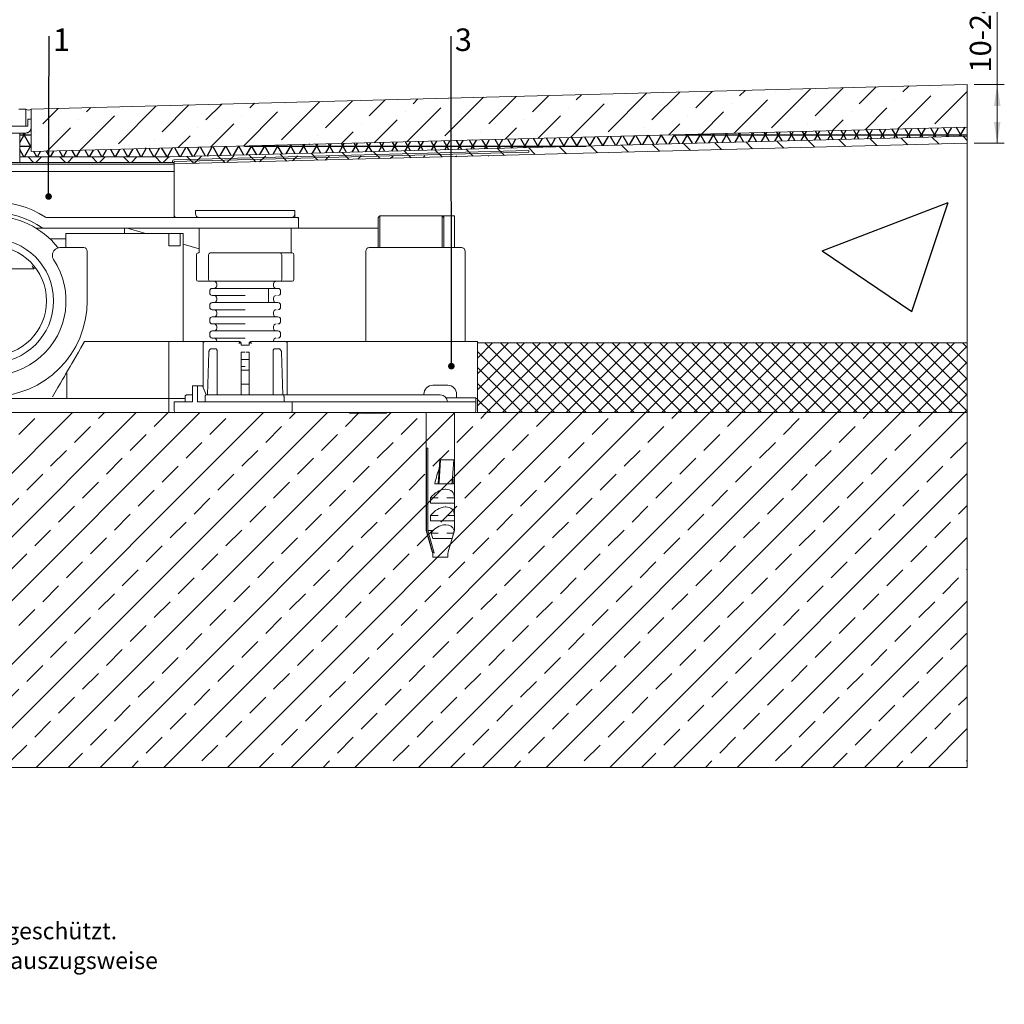
# Model space of a CAD drawing. Units: millimetres. Extents: x 17 to 426, y 14 to 279.
# Drawn here: x 126 to 265, y 14 to 153 of the extents above; entities that cross this region are included whole.
import ezdxf

# ---------------------------------------------------------------- set-up
doc = ezdxf.new("R2010")
doc.units = ezdxf.units.MM
doc.linetypes.add('SLD-Durchgehend', pattern=[0])
doc.styles.add('SLDTEXTSTYLE0', font='TXT', dxfattribs={"width": 0.605})
doc.dimstyles.new('SLDDIMSTYLE0', dxfattribs={"dimtxt": 3, "dimasz": 3, "dimexe": 0, "dimexo": 0.0625, "dimgap": 0.75, "dimtad": 1, "dimlfac": 2, "dimrnd": 1e-09, "dimzin": 12, "dimdsep": 46, "dimtxsty": 'SLDTEXTSTYLE0', "dimsah": 1, "dimcen": 0.09, "dimadec": 0, "dimazin": 3, "dimtfac": 1, "dimtofl": 0, "dimtmove": 0, "dimatfit": 3, "dimfxl": 0, "dimfrac": 2, "dimtolj": 1, "dimtzin": 12, "dimarcsym": 0})
doc.dimstyles.new('SLDDIMSTYLE1', dxfattribs={"dimtxt": 0.18, "dimasz": 0.923077, "dimexe": 0, "dimexo": 0.0625, "dimgap": 0, "dimtad": 0, "dimtih": 1, "dimtoh": 1, "dimdec": 0, "dimrnd": 1e-09, "dimzin": 0, "dimdsep": 46, "dimtxsty": 'Standard', "dimblk1": 'DOT', "dimblk2": 'DOT', "dimsah": 1, "dimcen": 0.09, "dimadec": 0, "dimazin": 0, "dimtfac": 0.923077, "dimtdec": 0, "dimtofl": 0, "dimtmove": 0, "dimatfit": 3, "dimldrblk": 'DOT', "dimfxl": 0, "dimfrac": 2, "dimtolj": 1, "dimtzin": 0, "dimarcsym": 0})

# ---------------------------------------------------------------- blocks, each defined once
blk = doc.blocks.new('_D_1')
at = {"color": 7, "linetype": 'SLD-Durchgehend', "lineweight": 0}
for p, q in [((263.62, 143.61), (263.62, 155.85)), ((260.39, 143.61), (264.62, 143.61)), ((263.62, 143.61), (263.62, 135.34)), ((260.39, 135.34), (264.62, 135.34))]:
    blk.add_line(p, q, dxfattribs=at)
for points in [[(263.62, 143.61), (263.16, 140.61), (264.09, 140.61)], [(263.62, 135.34), (264.09, 138.34), (263.16, 138.34)]]:
    blk.add_solid(points, dxfattribs=at)
at = {"color": 7, "linetype": 'SLD-Durchgehend', "lineweight": 0, "insert": (259.76, 145.31), "char_height": 3, "attachment_point": 1, "rotation": 90, "style": 'SLDTEXTSTYLE0'}
blk.add_mtext('10-24', dxfattribs=at)
blk = doc.blocks.new('SW_NOTE_3')
at = {"color": 0, "linetype": 'Continuous', "lineweight": 0, "insert": (0.55, 1.1), "char_height": 3.17, "attachment_point": 1, "style": 'SLDTEXTSTYLE0'}
blk.add_mtext('1', dxfattribs=at)
blk = doc.blocks.new('_DOT')
at = {"color": 0, "linetype": 'ByBlock', "lineweight": -2}
blk.add_line((-0.5, 0), (-1, 0), dxfattribs=at)
at = {"color": 0, "linetype": 'ByBlock', "const_width": 0.5}
blk.add_lwpolyline([(-0.25, 0, 1), (0.25, 0, 1)], format="xyb", close=True, dxfattribs=at)
blk = doc.blocks.new('SW_NOTE_4')
at = {"color": 0, "linetype": 'Continuous', "lineweight": 0, "insert": (0.54, 1.1), "char_height": 3.17, "attachment_point": 1, "style": 'SLDTEXTSTYLE0'}
blk.add_mtext('3', dxfattribs=at)
blk = doc.blocks.new('SW_NOTE_6')
at = {"color": 0, "linetype": 'Continuous', "lineweight": 0, "char_height": 2.3813, "attachment_point": 1, "style": 'SLDTEXTSTYLE0'}
for s, insert in [('Sämtliche Inhalte, Fotos, Texte und Graphiken sind urherberrechtlich geschützt.', (0, 3.07)), ('Sie dürfen ohne vorherige schriftliche Genehmigung weder ganz noch auszugsweise', (0, -1.11)), ('kopiert, verändert, vervielfältigt oder veröffentlich werden.', (0, -5.28))]:
    blk.add_mtext(s, dxfattribs=dict(at, insert=insert))

msp = doc.modelspace()

# ---------------------------------------------------------------- hatches: boundary and pattern name
at = {"linetype": 'Continuous'}
h = msp.add_hatch(dxfattribs=at)
h.set_pattern_fill('ANSI36', style=0)
h.paths.add_polyline_path([(259.3933, 137.6063), (259.3933, 143.6063), (127.4812, 140.152), (127.4812, 134.152)], flags=0)
h = msp.add_hatch(dxfattribs=at)
h.set_pattern_fill('NET3', scale=0.5, style=0)
h.paths.add_polyline_path([(147.0656, 133.4037), (259.3933, 136.3451), (259.3933, 137.6063), (127.4812, 134.152), (127.4812, 137.484), (127.2615, 136.9717), (126.7312, 136.752), (125.8591, 136.752), (125.8562, 133.4037)], flags=0)
h = msp.add_hatch(dxfattribs=at)
h.set_pattern_fill('DIN 128 Elastomer-Gummi', scale=0.5, style=0, pattern_type=2)
h.set_pattern_definition([(45, (3.3676, 3.3676), (2.245064, 6.735192), [3.175, -6.35]), (45, (7.8577, 3.3676), (2.245064, 6.735192), [3.175, -6.35]), (135, (0, 0), (-2.245065, -2.245063), [])])
h.paths.add_polyline_path([(147.5136, 132.415), (147.6312, 132.4181), (259.3933, 135.3447), (259.3933, 136.3451), (147.0656, 133.4037), (125.8562, 133.4037), (125.8562, 132.627), (147.6312, 132.627)], flags=0)
h = msp.add_hatch(dxfattribs=at)
h.set_pattern_fill('AR-CONC', style=0)
h.paths.add_polyline_path([(188.6312, 107.377), (190.3812, 107.377), (190.3812, 107.202), (259.3933, 107.202), (259.3933, 135.3447), (147.6312, 132.4181), (147.6312, 124.877), (151.1254, 124.877), (150.7776, 125.0235), (150.6312, 125.377), (150.6312, 125.877), (164.6312, 125.877), (164.6312, 124.877), (165.1377, 124.877), (165.1312, 123.377), (176.3812, 123.377), (176.3812, 124.877), (176.6312, 125.127), (187.1312, 125.127), (187.1312, 120.627), (188.1312, 120.627), (188.4847, 120.4806), (188.6312, 120.127)], flags=0)
h = msp.add_hatch(dxfattribs=at)
h.set_pattern_fill('NET', scale=0.5, angle=45, style=0)
h.paths.add_polyline_path([(259.3933, 107.202), (190.3812, 107.202), (190.3812, 97.377), (259.3933, 97.377)], flags=0)
h = msp.add_hatch(dxfattribs=at)
h.set_pattern_fill('DIN 201 Kupfer', style=0, pattern_type=2)
h.set_pattern_definition([(45, (0, 0), (-4.49013, 4.49013), []), (45, (4.49, 0), (-4.49013, 4.49013), [3.175, -1.5875])])
h.paths.add_polyline_path([(17.1312, 47.377), (259.3933, 47.377), (259.3933, 97.377), (17.1312, 97.377)], flags=0)

# ---------------------------------------------------------------- linework, layer by layer
at = {"color": 7, "linetype": 'SLD-Durchgehend', "lineweight": 15}
for p, q in [((259.3933, 143.6063), (127.4812, 140.152)), ((259.3933, 137.6063), (259.3933, 143.6063)), ((126.7312, 140.152), (125.7312, 140.152)), ((126.7312, 140.152), (126.7312, 137.752)), ((127.4812, 140.152), (127.4812, 134.152)), ((126.7312, 137.752), (97.2312, 137.752)), ((126.7312, 137.752), (126.9812, 137.752)), ((126.9812, 138.752), (126.9812, 137.752)), ((126.9812, 138.752), (127.4812, 138.752)), ((127.4812, 134.152), (259.3933, 137.6063)), ((259.3933, 136.3451), (259.3933, 137.6063)), ((97.7312, 136.752), (126.7312, 136.752)), ((259.3933, 136.3451), (147.0656, 133.4037)), ((259.3933, 136.3451), (259.3933, 135.3447)), ((259.3933, 135.3447), (147.5136, 132.415)), ((259.3933, 107.202), (259.3933, 135.3447)), ((147.0656, 133.4037), (125.8562, 133.4037)), ((197.6312, 134.3179), (147.6246, 133.0084)), ((147.6312, 132.752), (197.6312, 134.0679)), ((197.6312, 134.0679), (197.6312, 134.3179)), ((92.1312, 132.377), (147.3812, 132.377)), ((92.3812, 132.627), (147.3812, 132.627)), ((147.3812, 132.7585), (147.3812, 132.627)), ((147.3812, 132.377), (147.6312, 132.377)), ((147.6312, 132.627), (147.6312, 132.752)), ((147.6312, 132.377), (147.6312, 131.377)), ((106.1672, 131.377), (137.774, 131.377)), ((106.2392, 131.377), (137.774, 131.377)), ((137.774, 131.377), (147.6312, 131.377)), ((147.6312, 125.127), (147.6312, 131.377)), ((150.6312, 125.877), (150.6312, 125.377)), ((150.6312, 125.877), (164.6312, 125.877)), ((164.6312, 125.377), (164.6312, 125.877)), ((176.6312, 125.127), (176.3812, 124.877)), ((185.3812, 125.127), (176.6312, 125.127)), ((176.6312, 125.127), (176.6312, 120.627)), ((185.6312, 124.877), (185.3812, 125.127)), ((185.3812, 120.627), (185.3812, 125.127)), ((187.1312, 125.127), (185.6312, 125.127)), ((185.6312, 125.127), (185.6312, 120.627)), ((187.1312, 125.127), (187.1312, 120.627)), ((129.6392, 124.877), (158.6312, 124.877)), ((158.6312, 124.877), (164.8812, 124.877)), ((165.1312, 124.627), (165.1312, 123.377)), ((176.3812, 120.627), (176.3812, 124.877)), ((128.1212, 123.377), (129.1139, 123.377)), ((158.6312, 123.377), (129.1139, 123.377)), ((132.3812, 120.627), (132.3812, 122.627)), ((132.3812, 122.627), (143.8812, 122.627)), ((140.6312, 122.627), (140.6312, 123.377)), ((141.0031, 123.377), (143.6121, 122.627)), ((143.8812, 122.627), (146.8657, 122.627)), ((146.8657, 120.877), (146.8657, 122.627)), ((148.4672, 122.627), (146.8657, 122.627)), ((148.4672, 120.877), (148.4672, 122.627)), ((148.4672, 122.627), (148.8812, 122.627)), ((148.8812, 107.377), (148.8812, 122.627)), ((151.1312, 123.377), (151.1312, 119.877)), ((165.1312, 123.377), (158.6312, 123.377)), ((164.1312, 119.877), (164.1312, 123.377)), ((176.3812, 123.377), (165.1312, 123.377)), ((130.0932, 121.877), (131.0436, 121.877)), ((131.0436, 121.877), (132.3812, 121.877)), ((146.8657, 120.877), (148.4672, 120.877)), ((148.8812, 121.1124), (151.1312, 120.4656)), ((130.4944, 119.749), (130.531, 119.8859)), ((131.497, 120.627), (134.8812, 120.627)), ((135.3812, 120.127), (135.3812, 113.127)), ((150.7562, 119.627), (150.7562, 116.127)), ((151.0062, 119.877), (151.0103, 119.877)), ((151.0103, 119.877), (151.0878, 119.877)), ((152.4668, 119.627), (152.4668, 116.127)), ((152.7169, 119.877), (152.7839, 119.877)), ((152.7839, 119.877), (153.1151, 119.877)), ((153.1151, 119.877), (153.2917, 119.877)), ((157.2247, 119.877), (153.3752, 119.877)), ((157.2247, 119.877), (157.3969, 119.877)), ((157.3969, 119.877), (157.8654, 119.877)), ((157.8654, 119.877), (158.0377, 119.877)), ((161.8872, 119.877), (158.0956, 119.877)), ((161.9706, 119.877), (162.1472, 119.877)), ((162.1472, 119.877), (162.4784, 119.877)), ((162.4784, 119.877), (162.5455, 119.877)), ((164.1146, 119.877), (162.5455, 119.877)), ((162.7955, 116.127), (162.7955, 119.627)), ((164.1745, 119.877), (164.252, 119.877)), ((164.252, 119.877), (164.2562, 119.877)), ((164.5062, 116.127), (164.5062, 119.627)), ((174.6312, 113.127), (174.6312, 120.127)), ((175.1312, 120.627), (188.1312, 120.627)), ((188.6312, 120.127), (188.6312, 113.127)), ((127.6561, 117.627), (116.1063, 117.627)), ((151.0103, 115.877), (151.0062, 115.877)), ((151.0878, 115.877), (151.0103, 115.877)), ((152.7169, 115.877), (151.0878, 115.877)), ((152.7839, 115.877), (152.7169, 115.877)), ((153.1151, 115.877), (152.7839, 115.877)), ((153.0062, 115.877), (153.0226, 115.877)), ((153.2917, 115.877), (153.1151, 115.877)), ((157.2247, 115.877), (153.2917, 115.877)), ((153.6312, 115.502), (153.6312, 115.252)), ((157.3969, 115.877), (157.2247, 115.877)), ((157.8654, 115.877), (157.3969, 115.877)), ((157.4894, 115.877), (157.6312, 115.877)), ((158.0377, 115.877), (157.8654, 115.877)), ((161.9706, 115.877), (158.0377, 115.877)), ((161.6312, 115.252), (161.6312, 115.502)), ((162.1472, 115.877), (161.9706, 115.877)), ((162.4784, 115.877), (162.1472, 115.877)), ((162.5455, 115.877), (162.4784, 115.877)), ((164.1745, 115.877), (162.5455, 115.877)), ((164.252, 115.877), (164.1745, 115.877)), ((164.2562, 115.877), (164.252, 115.877)), ((152.6312, 114.502), (152.6312, 114.252)), ((160.9019, 112.877), (160.9019, 114.877)), ((162.6312, 114.252), (162.6312, 114.502)), ((152.6312, 112.502), (152.6312, 112.252)), ((153.6312, 113.502), (153.6312, 113.252)), ((161.6312, 113.252), (161.6312, 113.502)), ((162.6312, 112.252), (162.6312, 112.502)), ((174.6312, 107.377), (174.6312, 113.127)), ((188.6312, 113.127), (188.6312, 107.377)), ((153.6312, 111.502), (153.6312, 111.252)), ((161.6312, 111.252), (161.6312, 111.502)), ((152.6312, 110.502), (152.6312, 110.252)), ((162.6312, 110.252), (162.6312, 110.502)), ((152.6312, 108.502), (152.6312, 108.252)), ((153.6312, 109.502), (153.6312, 109.252)), ((161.6312, 109.252), (161.6312, 109.502)), ((162.6312, 108.252), (162.6312, 108.502)), ((134.9878, 107.377), (134.4878, 106.511)), ((134.9878, 107.377), (144.8812, 107.377)), ((144.8812, 107.377), (146.8812, 107.377)), ((146.8812, 107.377), (146.8812, 99.377)), ((146.8812, 107.377), (151.8812, 107.377)), ((151.6974, 107.1632), (151.6974, 100.9609)), ((153.6312, 107.502), (153.6312, 107.377)), ((156.8365, 107.3765), (156.8202, 107.377)), ((157.0623, 107.127), (157.0798, 106.877)), ((158.1825, 106.877), (158.2, 107.127)), ((158.4259, 107.3765), (158.4422, 107.377)), ((161.6312, 107.377), (161.6312, 107.502)), ((163.4024, 107.377), (188.3812, 107.377)), ((163.5649, 99.877), (163.5649, 107.1632)), ((188.3812, 107.377), (190.3812, 107.377)), ((190.3812, 107.377), (190.3812, 99.377)), ((190.3812, 107.202), (259.3933, 107.202)), ((259.3933, 97.377), (259.3933, 107.202)), ((152.5197, 105.9065), (152.3041, 99.877)), ((152.8754, 106.3661), (152.9396, 106.377)), ((153.0942, 106.377), (152.9396, 106.377)), ((153.4798, 106.377), (153.0942, 106.377)), ((153.6644, 106.127), (153.6644, 99.877)), ((157.0613, 105.877), (157.1312, 105.877)), ((157.0613, 99.877), (157.0613, 105.877)), ((157.1312, 105.877), (157.6312, 105.877)), ((158.1312, 105.877), (157.7877, 105.877)), ((158.201, 105.877), (158.1312, 105.877)), ((158.201, 105.877), (158.201, 99.877)), ((161.5979, 99.877), (161.5979, 106.127)), ((161.7826, 106.377), (162.1681, 106.377)), ((162.1681, 106.377), (162.3227, 106.377)), ((162.3227, 106.377), (162.3899, 106.3588)), ((162.9583, 99.877), (162.7426, 105.9065)), ((132.4878, 99.377), (132.4878, 103.0469)), ((157.0613, 103.877), (157.6312, 103.877)), ((157.0613, 103.377), (158.201, 103.377)), ((150.2154, 101.127), (150.2154, 98.877)), ((150.9225, 101.127), (150.2154, 101.127)), ((150.9225, 98.877), (150.9225, 101.127)), ((151.6296, 101.127), (150.9225, 101.127)), ((152.1406, 99.8753), (151.6296, 101.127)), ((182.8312, 99.977), (182.8312, 99.877)), ((185.3812, 101.227), (184.8812, 101.227)), ((187.4312, 99.477), (187.4312, 99.977)), ((106.8812, 99.377), (146.8812, 99.377)), ((144.8812, 99.377), (134.4878, 99.377)), ((146.8812, 97.377), (146.8812, 99.377)), ((146.8812, 99.377), (149.178, 99.377)), ((147.6312, 98.877), (147.6312, 97.627)), ((149.178, 99.627), (149.178, 98.877)), ((151.9847, 98.877), (151.9847, 99.627)), ((185.1312, 99.877), (163.0163, 99.877)), ((163.1084, 98.877), (163.1084, 99.627)), ((164.2455, 97.627), (164.2455, 98.877)), ((164.2455, 98.877), (185.1312, 98.877)), ((190.1312, 99.477), (185.9312, 99.477)), ((190.1312, 98.877), (190.1312, 99.477)), ((190.3812, 99.377), (190.1312, 99.377)), ((190.1312, 97.627), (190.1312, 98.877)), ((190.3812, 97.377), (190.3812, 99.377)), ((106.8812, 97.377), (146.8812, 97.377)), ((147.6456, 97.377), (146.8812, 97.377)), ((185.1312, 97.377), (164.1504, 97.377)), ((172.333, 97.377), (172.333, 97.277)), ((172.333, 97.277), (172.3955, 97.277)), ((172.3955, 97.277), (173.019, 97.277)), ((173.019, 97.377), (173.019, 97.277)), ((173.019, 97.277), (173.9428, 97.277)), ((173.9428, 97.377), (173.9428, 97.277)), ((174.0312, 97.377), (174.0312, 97.277)), ((174.0312, 97.277), (174.0593, 97.277)), ((174.0593, 97.377), (174.0593, 97.277)), ((174.0593, 97.277), (174.1097, 97.277)), ((174.1097, 97.377), (174.1097, 97.277)), ((174.1097, 97.277), (174.1312, 97.277)), ((174.1312, 97.377), (174.1312, 97.277)), ((174.1312, 97.277), (174.2312, 97.277)), ((174.2312, 97.377), (174.2312, 97.277)), ((174.2312, 97.277), (174.4093, 97.277)), ((174.4093, 97.377), (174.4093, 97.277)), ((174.4093, 97.277), (175.6437, 97.277)), ((175.6437, 97.277), (175.8312, 97.277)), ((175.8312, 97.377), (175.8312, 97.277)), ((175.8312, 97.277), (176.2064, 97.277)), ((176.2064, 97.277), (176.2064, 97.377)), ((176.2845, 97.377), (176.2845, 97.277)), ((176.2845, 97.277), (176.3167, 97.277)), ((176.3167, 97.377), (176.3167, 97.277)), ((176.3167, 97.277), (176.391, 97.277)), ((176.391, 97.277), (176.391, 97.377)), ((176.391, 97.277), (176.4711, 97.277)), ((176.4711, 97.377), (176.4711, 97.277)), ((176.4711, 97.277), (176.5683, 97.277)), ((176.5683, 97.377), (176.5683, 97.277)), ((176.5683, 97.277), (176.7007, 97.277)), ((176.7007, 97.377), (176.7007, 97.277)), ((176.7007, 97.277), (176.7979, 97.277)), ((176.7979, 97.377), (176.7979, 97.277)), ((176.7979, 97.277), (176.878, 97.277)), ((176.878, 97.377), (176.878, 97.277)), ((176.878, 97.277), (176.9523, 97.277)), ((176.9523, 97.377), (176.9523, 97.277)), ((176.9523, 97.277), (176.9845, 97.277)), ((176.9845, 97.377), (176.9845, 97.277)), ((176.9845, 97.277), (177.5345, 97.277)), ((177.5345, 97.377), (177.5345, 97.277)), ((183.1312, 97.377), (183.1312, 80.7784)), ((187.1312, 80.7784), (187.1312, 97.377)), ((189.9687, 97.377), (190.3812, 97.377)), ((190.3812, 97.377), (259.3933, 97.377)), ((259.3933, 47.377), (259.3933, 97.377)), ((183.2044, 92.377), (183.3976, 92.377)), ((183.2044, 80.7784), (183.2044, 92.377)), ((183.3976, 92.377), (183.3976, 80.7784)), ((184.8449, 87.327), (185.0768, 90.7298)), ((185.1749, 90.7298), (184.9599, 87.5749)), ((185.0768, 90.7298), (185.1749, 90.7298)), ((185.1749, 90.7298), (187.0195, 90.7298)), ((187.0195, 90.7298), (186.8046, 87.575)), ((186.9895, 87.327), (184.3548, 87.327)), ((185.8179, 86.5749), (185.904, 86.577)), ((183.7496, 84.627), (183.7496, 85.377)), ((184.813, 85.377), (183.7496, 85.377)), ((187.131, 85.377), (186.0675, 85.377)), ((187.131, 85.377), (187.131, 84.627)), ((187.131, 84.627), (183.7496, 84.627)), ((185.8179, 84.0749), (185.904, 84.077)), ((183.7496, 82.127), (183.7496, 82.877)), ((184.813, 82.877), (183.7496, 82.877)), ((187.131, 82.127), (183.7496, 82.127)), ((187.131, 82.877), (186.0675, 82.877)), ((187.131, 82.877), (187.131, 82.127)), ((183.1312, 80.7784), (184.0026, 77.7392)), ((183.1312, 80.7784), (183.2044, 80.7784)), ((183.2044, 80.7784), (184.0195, 77.7392)), ((183.3976, 80.7784), (184.1206, 80.7784)), ((183.3976, 80.7784), (184.2127, 77.7392)), ((185.8179, 81.5749), (185.904, 81.577)), ((186.2597, 77.7392), (187.1312, 80.7784)), ((187.0702, 80.7784), (187.1312, 80.7784)), ((184.813, 80.377), (183.8661, 80.377)), ((184.0884, 79.627), (183.8661, 80.377)), ((184.0884, 79.627), (185.5508, 79.627)), ((185.9889, 79.627), (185.5508, 79.627)), ((185.9889, 79.627), (186.7922, 79.627)), ((187.0145, 80.377), (186.0675, 80.377)), ((187.0145, 80.377), (186.7922, 79.627)), ((184.0812, 77.5799), (184.0812, 76.977)), ((184.0812, 76.977), (186.1812, 76.977)), ((186.1812, 76.977), (186.1812, 77.5799)), ((17.1312, 47.377), (259.3933, 47.377))]:
    msp.add_line(p, q, dxfattribs=at)
at = {"color": 7, "linetype": 'SLD-Durchgehend', "lineweight": 0}
for p, q in [((259.3933, 143.6063), (127.4812, 140.152)), ((259.3933, 137.6063), (259.3933, 143.6063)), ((127.4812, 140.152), (127.4812, 134.152)), ((127.4812, 137.484), (127.2615, 136.9717)), ((127.4812, 134.152), (259.3933, 137.6063)), ((259.3933, 137.6063), (127.4812, 134.152)), ((127.4812, 134.152), (127.4812, 137.484)), ((259.3933, 136.3451), (259.3933, 137.6063)), ((125.8591, 136.752), (125.8562, 133.4037)), ((126.7312, 136.752), (125.8591, 136.752)), ((127.2615, 136.9717), (126.7312, 136.752)), ((147.0656, 133.4037), (259.3933, 136.3451)), ((259.3933, 136.3451), (147.0656, 133.4037)), ((259.3933, 135.3447), (259.3933, 136.3451)), ((147.5136, 132.415), (259.3933, 135.3447)), ((259.3933, 107.202), (259.3933, 135.3447)), ((125.8562, 133.4037), (147.0656, 133.4037)), ((125.8562, 133.4037), (125.8562, 132.627)), ((125.8562, 132.627), (147.6312, 132.627)), ((147.6312, 132.627), (147.5136, 132.415)), ((147.6312, 132.4181), (147.6312, 124.877)), ((150.6312, 125.377), (150.6312, 125.877)), ((150.6312, 125.877), (164.6312, 125.877)), ((150.7776, 125.0235), (150.6312, 125.377)), ((151.1254, 124.877), (150.7776, 125.0235)), ((164.6312, 125.877), (164.6312, 124.877)), ((176.3812, 124.877), (176.6312, 125.127)), ((176.6312, 125.127), (187.1312, 125.127)), ((187.1312, 125.127), (187.1312, 120.627)), ((147.6312, 124.877), (151.1254, 124.877)), ((164.6312, 124.877), (165.1377, 124.877)), ((165.1377, 124.877), (165.1312, 123.377)), ((176.3812, 123.377), (176.3812, 124.877)), ((165.1312, 123.377), (176.3812, 123.377)), ((187.1312, 120.627), (188.1312, 120.627)), ((188.1312, 120.627), (188.4847, 120.4806)), ((188.4847, 120.4806), (188.6312, 120.127)), ((188.6312, 120.127), (188.6312, 107.377)), ((188.6312, 107.377), (190.3812, 107.377)), ((190.3812, 107.202), (190.3801, 107.2514)), ((190.3812, 107.377), (190.3812, 107.202)), ((259.3933, 107.202), (190.3812, 107.202)), ((190.3812, 107.202), (190.3812, 97.377)), ((259.3933, 107.202), (259.3933, 97.377)), ((17.1312, 97.377), (259.3933, 97.377)), ((259.3933, 97.377), (190.3812, 97.377)), ((259.3933, 47.377), (259.3933, 97.377)), ((17.1312, 47.377), (259.3933, 47.377))]:
    msp.add_line(p, q, dxfattribs=at)
at = {"color": 7, "linetype": 'SLD-Durchgehend', "lineweight": 15, "flags": 128}
for points in [[(132.4878, 103.0469), (132.5182, 103.0995), (132.6084, 103.2558), (132.7557, 103.511), (132.9557, 103.8574), (133.2022, 104.2843), (133.4878, 104.779), (133.8037, 105.3262), (134.1405, 105.9095), (134.4878, 106.511)], [(130.4878, 99.5828), (130.878, 100.2586), (131.2531, 100.9085), (131.5989, 101.5074), (131.902, 102.0323), (132.1507, 102.4631), (132.3355, 102.7832), (132.4493, 102.9804), (132.4878, 103.0469)]]:
    msp.add_lwpolyline(points, dxfattribs=at)
at = {"color": 7, "linetype": 'SLD-Durchgehend', "lineweight": 15}
for radius in [8.75, 7.7582]:
    msp.add_circle((121.8812, 113.127), radius, dxfattribs=at)
for centre, radius, start, end in [((127.1062, 140.5481), 0.5454, 226.566089, 313.433911), ((126.7312, 137.502), 0.75, 270, 0), ((147.6312, 132.7585), 0.25, 91.5, 180), ((147.3812, 132.627), 0.25, 270, 0), ((121.8812, 112.877), 14.25, 57.653468, 122.346532), ((121.8812, 113.127), 12, 38.522144, 141.477856), ((121.8812, 112.877), 12.75, 55.439678, 124.560322), ((129.6392, 125.127), 0.25, 237.653468, 270), ((147.8812, 125.127), 0.25, 180, 270), ((151.1312, 125.377), 0.5, 180, 270), ((164.1312, 125.377), 0.5, 270, 360), ((164.8812, 124.627), 0.25, 0, 90), ((131.4603, 119.4902), 1, 165, 213.595114), ((131.497, 119.627), 1, 90, 165), ((134.8812, 120.127), 0.5, 0, 90), ((151.0062, 119.627), 0.25, 90, 180), ((152.7169, 119.6271), 0.25, 90.00889, 180.008615), ((162.5454, 119.6271), 0.25, 359.991385, 89.991964), ((164.2562, 119.627), 0.25, 0, 90), ((175.1312, 120.127), 0.5, 90, 180), ((188.1312, 120.127), 0.5, 0, 90), ((121.8812, 113.127), 10.5, 146.404886, 33.595114), ((127.6561, 117.127), 0.5, 65.891488, 89.998626), ((151.0062, 116.127), 0.25, 180, 270), ((152.7169, 116.127), 0.25, 179.991565, 269.990503), ((153.2562, 115.502), 0.375, 0, 90), ((153.2562, 115.252), 0.375, 270, 0), ((162.0062, 115.502), 0.375, 90, 180), ((162.0062, 115.252), 0.375, 180, 270), ((162.5454, 116.127), 0.25, 270.008643, 0.008435), ((164.2562, 116.127), 0.25, 270, 0), ((153.0062, 114.502), 0.375, 90, 180), ((153.0062, 114.252), 0.375, 180, 270), ((153.2562, 113.502), 0.375, 0, 90), ((162.0062, 113.502), 0.375, 90, 180), ((162.2562, 114.502), 0.375, 360, 90), ((162.2562, 114.252), 0.375, 270, 360), ((121.8812, 113.127), 13.5, 180, 0), ((153.0062, 112.502), 0.375, 90, 180), ((153.2562, 113.252), 0.375, 270, 0), ((162.0062, 113.252), 0.375, 180, 270), ((162.2562, 112.502), 0.375, 360, 90), ((153.0062, 112.252), 0.375, 180, 270), ((153.2562, 111.502), 0.375, 0, 90), ((153.2562, 111.252), 0.375, 270, 0), ((162.0062, 111.502), 0.375, 90, 180), ((162.0062, 111.252), 0.375, 180, 270), ((162.2562, 112.252), 0.375, 270, 360), ((153.0062, 110.502), 0.375, 90, 180), ((153.0062, 110.252), 0.375, 180, 270), ((153.2562, 109.502), 0.375, 0, 90), ((162.0062, 109.502), 0.375, 90, 180), ((162.2562, 110.502), 0.375, 360, 90), ((162.2562, 110.252), 0.375, 270, 360), ((153.0062, 108.502), 0.375, 90, 180), ((153.0062, 108.252), 0.375, 180, 270), ((153.2562, 109.252), 0.375, 270, 0), ((162.0062, 109.252), 0.375, 180, 270), ((162.2562, 108.502), 0.375, 360, 90), ((162.2562, 108.252), 0.375, 270, 360), ((153.2562, 107.502), 0.375, 0, 90), ((162.0062, 107.502), 0.375, 90, 180), ((184.0812, 99.977), 1.25, 90, 180), ((186.1812, 99.977), 1.25, 0, 90), ((185.1312, 98.877), 1, 0, 90), ((147.8812, 97.627), 0.25, 180, 270), ((189.8812, 97.627), 0.25, 270, 0), ((185.7212, 87.3477), 0.0415, 339.815812, 357.06011), ((184.4833, 77.877), 0.5, 196, 216.468951), ((185.7791, 77.877), 0.5, 323.531049, 344)]:
    msp.add_arc(centre, radius, start, end, dxfattribs=at)
for centre, major_axis, ratio, start_param, end_param in [((185.1312, 79.3872), (0.7937, 11.3418), 0.16185969, 0.47634446, 0.80672463), ((185.1312, 79.3872), (0.7937, 11.3418), 0.16185969, 5.49911228, 5.6450758), ((185.1312, 84.577), (1.6652, 1.6652), 0.66526538, 0.63326565, 1.74631133), ((185.1312, 84.577), (1.6652, 1.6652), 0.66526538, 5.71093768, 6.87021716), ((185.1312, 82.077), (1.6652, 1.6652), 0.66526538, 0.63326565, 1.74631133), ((185.1312, 82.077), (1.6652, 1.6652), 0.66526538, 5.71093768, 6.87021716), ((185.331, 80.0943), (1.4152, 1.5491), 0.65305865, 1.71976168, 1.95132644), ((185.1312, 79.577), (1.6652, 1.6652), 0.66526538, 0.63326565, 1.51350246), ((185.1312, 79.577), (1.6652, 1.6652), 0.66526538, 5.94374655, 6.87021716), ((185.331, 80.0943), (1.4152, 1.5491), 0.65305865, 5.4077209, 5.63928566), ((185.1295, 79.6419), (1.6741, -0.0058), 0.00828761, 4.96679325, 5.25150987)]:
    msp.add_ellipse(centre, major_axis=major_axis, ratio=ratio, start_param=start_param, end_param=end_param, dxfattribs=at)
for points, knots in [([(127.5942, 118.0388), (127.7094, 117.898), (127.8392, 117.7394), (127.8971, 117.6567), (127.9036, 117.6474)], [0, 0, 0, 0, 0.88743193, 1, 1, 1, 1]), ([(153.0062, 114.877), (153.068, 114.877), (153.163, 114.877), (153.7397, 114.877), (154.3366, 114.877), (155.0776, 114.877), (156.1544, 114.877), (157.0494, 114.877), (157.6312, 114.877)], [0, 0, 0, 0, 0.23945699, 0.36836029, 0.49999997, 0.63163925, 0.76054301, 1, 1, 1, 1]), ([(153.0062, 113.877), (153.068, 113.877), (153.163, 113.877), (153.7397, 113.877), (154.3366, 113.877), (155.0776, 113.877), (156.1544, 113.877), (157.0494, 113.877), (157.6312, 113.877)], [0, 0, 0, 0, 0.23945699, 0.36836029, 0.49999997, 0.63163925, 0.76054301, 1, 1, 1, 1]), ([(157.6312, 114.877), (158.213, 114.877), (159.108, 114.877), (160.1848, 114.877), (160.9257, 114.877), (161.5226, 114.877), (162.0994, 114.877), (162.1944, 114.877), (162.2562, 114.877)], [0, 0, 0, 0, 0.23945702, 0.36836034, 0.50000004, 0.63163942, 0.76054298, 1, 1, 1, 1]), ([(153.0062, 112.877), (153.068, 112.877), (153.163, 112.877), (153.7397, 112.877), (154.3366, 112.877), (155.0776, 112.877), (156.1544, 112.877), (157.0494, 112.877), (157.6312, 112.877)], [0, 0, 0, 0, 0.23945699, 0.36836029, 0.49999997, 0.63163925, 0.76054301, 1, 1, 1, 1]), ([(157.6312, 112.877), (158.213, 112.877), (159.108, 112.877), (160.1848, 112.877), (160.9257, 112.877), (161.5226, 112.877), (162.0994, 112.877), (162.1944, 112.877), (162.2562, 112.877)], [0, 0, 0, 0, 0.23945702, 0.36836034, 0.50000004, 0.63163942, 0.76054298, 1, 1, 1, 1]), ([(153.0062, 111.877), (153.068, 111.877), (153.163, 111.877), (153.7397, 111.877), (154.3366, 111.877), (155.0776, 111.877), (156.1544, 111.877), (157.0494, 111.877), (157.6312, 111.877)], [0, 0, 0, 0, 0.23945699, 0.36836029, 0.49999997, 0.63163925, 0.76054301, 1, 1, 1, 1]), ([(153.0062, 110.877), (153.068, 110.877), (153.163, 110.877), (153.7397, 110.877), (154.3366, 110.877), (155.0776, 110.877), (156.1544, 110.877), (157.0494, 110.877), (157.6312, 110.877)], [0, 0, 0, 0, 0.23945699, 0.36836029, 0.49999997, 0.63163925, 0.76054301, 1, 1, 1, 1]), ([(153.0062, 109.877), (153.068, 109.877), (153.163, 109.877), (153.7397, 109.877), (154.3366, 109.877), (155.0776, 109.877), (156.1544, 109.877), (157.0494, 109.877), (157.6312, 109.877)], [0, 0, 0, 0, 0.23945699, 0.36836029, 0.49999997, 0.63163925, 0.76054301, 1, 1, 1, 1]), ([(157.6312, 110.877), (158.213, 110.877), (159.108, 110.877), (160.1848, 110.877), (160.9257, 110.877), (161.5226, 110.877), (162.0994, 110.877), (162.1944, 110.877), (162.2562, 110.877)], [0, 0, 0, 0, 0.23945702, 0.36836034, 0.50000004, 0.63163942, 0.76054298, 1, 1, 1, 1]), ([(153.0062, 108.877), (153.068, 108.877), (153.163, 108.877), (153.7397, 108.877), (154.3366, 108.877), (155.0776, 108.877), (156.1544, 108.877), (157.0494, 108.877), (157.6312, 108.877)], [0, 0, 0, 0, 0.23945699, 0.36836029, 0.49999997, 0.63163925, 0.76054301, 1, 1, 1, 1]), ([(157.6312, 108.877), (158.213, 108.877), (159.108, 108.877), (160.1848, 108.877), (160.9257, 108.877), (161.5226, 108.877), (162.0994, 108.877), (162.1944, 108.877), (162.2562, 108.877)], [0, 0, 0, 0, 0.23945702, 0.36836034, 0.50000004, 0.63163942, 0.76054298, 1, 1, 1, 1]), ([(151.7003, 107.127), (151.6983, 107.1597), (151.6943, 107.225), (151.7337, 107.2814), (151.7534, 107.3096)], [0, 0, 0, 0, 0.50050032, 1, 1, 1, 1]), ([(151.7534, 107.3096), (151.7837, 107.3296), (151.8444, 107.3697), (151.9131, 107.3746), (151.9475, 107.377)], [0, 0, 0, 0, 0.49960688, 1, 1, 1, 1]), ([(156.7606, 107.377), (156.1836, 107.377), (154.9995, 107.377), (153.5012, 107.377), (152.3811, 107.377), (152.0895, 107.377), (151.9475, 107.377)], [0, 0, 0, 0, 0.24362498, 0.5, 0.75637502, 1, 1, 1, 1]), ([(153.0062, 107.877), (153.068, 107.877), (153.163, 107.877), (153.7397, 107.877), (154.3366, 107.877), (155.0776, 107.877), (156.1544, 107.877), (157.0494, 107.877), (157.6312, 107.877)], [0, 0, 0, 0, 0.23945699, 0.36836029, 0.49999997, 0.63163925, 0.76054301, 1, 1, 1, 1]), ([(156.9183, 107.3096), (156.8866, 107.2814), (156.8232, 107.225), (156.7563, 107.1597), (156.7228, 107.127)], [0, 0, 0, 0, 0.49949014, 1, 1, 1, 1]), ([(156.7606, 107.377), (156.7882, 107.3746), (156.8434, 107.3697), (156.8933, 107.3296), (156.9183, 107.3096)], [0, 0, 0, 0, 0.50038869, 1, 1, 1, 1]), ([(156.8365, 107.3765), (156.8672, 107.3711), (156.9144, 107.3629), (156.9683, 107.329), (157.0108, 107.2893), (157.0534, 107.2231), (157.059, 107.1624), (157.0623, 107.127)], [0, 0, 0, 0, 0.23882677, 0.36661139, 0.50032655, 0.70847134, 1, 1, 1, 1]), ([(156.9183, 107.3096), (156.9436, 107.2814), (156.9944, 107.225), (157.0048, 107.1597), (157.01, 107.127)], [0, 0, 0, 0, 0.49933993, 1, 1, 1, 1]), ([(158.4259, 107.3765), (158.3951, 107.3711), (158.3479, 107.3629), (158.294, 107.329), (158.2515, 107.2893), (158.2089, 107.2231), (158.2033, 107.1624), (158.2, 107.127)], [0, 0, 0, 0, 0.23880004, 0.36660132, 0.50032715, 0.70843798, 1, 1, 1, 1]), ([(158.344, 107.3096), (158.3187, 107.2814), (158.2679, 107.225), (158.2575, 107.1597), (158.2523, 107.127)], [0, 0, 0, 0, 0.49933663, 1, 1, 1, 1]), ([(158.344, 107.3096), (158.369, 107.3296), (158.4189, 107.3697), (158.4741, 107.3746), (158.5017, 107.377)], [0, 0, 0, 0, 0.49960688, 1, 1, 1, 1]), ([(158.5396, 107.127), (158.5061, 107.1597), (158.4391, 107.225), (158.3757, 107.2814), (158.344, 107.3096)], [0, 0, 0, 0, 0.50050986, 1, 1, 1, 1]), ([(163.3149, 107.377), (163.1728, 107.377), (162.8812, 107.377), (161.7611, 107.377), (160.2629, 107.377), (159.0787, 107.377), (158.5017, 107.377)], [0, 0, 0, 0, 0.243624882, 0.499999959, 0.756375453, 1, 1, 1, 1]), ([(163.3149, 107.377), (163.3492, 107.3746), (163.4179, 107.3697), (163.4786, 107.3296), (163.5089, 107.3096)], [0, 0, 0, 0, 0.50039862, 1, 1, 1, 1]), ([(163.5089, 107.3096), (163.5286, 107.2814), (163.568, 107.225), (163.564, 107.1597), (163.562, 107.127)], [0, 0, 0, 0, 0.49949968, 1, 1, 1, 1]), ([(152.626, 106.2136), (152.6106, 106.1908), (152.58, 106.1458), (152.5477, 106.0664), (152.5259, 105.9834), (152.5216, 105.927), (152.5194, 105.8991)], [0, 0, 0, 0, 0.25743546, 0.51023124, 0.75782045, 1, 1, 1, 1]), ([(152.8763, 106.3687), (152.8522, 106.363), (152.804, 106.3517), (152.7365, 106.317), (152.675, 106.2716), (152.6422, 106.2328), (152.626, 106.2135)], [0, 0, 0, 0, 0.25320647, 0.50562085, 0.75528787, 1, 1, 1, 1]), ([(153.4798, 106.377), (153.5036, 106.3733), (153.5512, 106.3658), (153.6124, 106.3081), (153.6559, 106.2255), (153.6616, 106.1598), (153.6644, 106.127)], [0, 0, 0, 0, 0.25000733, 0.50001609, 0.7500109, 1, 1, 1, 1]), ([(161.5979, 106.127), (161.6008, 106.1598), (161.6065, 106.2255), (161.6499, 106.3081), (161.7112, 106.3658), (161.7588, 106.3733), (161.7826, 106.377)], [0, 0, 0, 0, 0.24998981, 0.4999893, 0.74999876, 1, 1, 1, 1]), ([(162.642, 106.2049), (162.6254, 106.2255), (162.5919, 106.2671), (162.5304, 106.313), (162.4746, 106.3425), (162.4387, 106.3491), (162.4267, 106.3514)], [0, 0, 0, 0, 0.27812474, 0.562633856, 0.853844808, 1, 1, 1, 1]), ([(162.7429, 105.8991), (162.7408, 105.9269), (162.7366, 105.9827), (162.7157, 106.0637), (162.6851, 106.1403), (162.6564, 106.1833), (162.6419, 106.205)], [0, 0, 0, 0, 0.24490493, 0.49330944, 0.74511335, 1, 1, 1, 1]), ([(184.8812, 101.227), (184.792, 101.227), (184.6101, 101.227), (184.3803, 101.227), (184.2005, 101.227), (184.1407, 101.227), (184.1114, 101.227)], [0, 0, 0, 0, 0.24529794, 0.50000056, 0.75469663, 1, 1, 1, 1]), ([(186.151, 101.227), (186.1216, 101.227), (186.0619, 101.227), (185.8821, 101.227), (185.6522, 101.227), (185.4704, 101.227), (185.3812, 101.227)], [0, 0, 0, 0, 0.24530219, 0.50000098, 0.75469716, 1, 1, 1, 1]), ([(147.6494, 98.877), (147.6688, 98.877), (147.7102, 98.877), (148.2135, 98.877), (149.021, 98.877), (149.8172, 98.877), (150.2154, 98.877)], [0, 0, 0, 0, 0.227762485, 0.485175201, 0.742587722, 1, 1, 1, 1]), ([(149.4398, 99.877), (149.4063, 99.8733), (149.3392, 99.8658), (149.2543, 99.8109), (149.204, 99.7432), (149.1814, 99.6785), (149.1791, 99.6441), (149.178, 99.627)], [0, 0, 0, 0, 0.249806524, 0.499722421, 0.749343175, 0.875305495, 1, 1, 1, 1]), ([(150.2154, 99.877), (150.1348, 99.877), (149.6754, 99.877), (149.5462, 99.877), (149.4398, 99.877)], [0, 0, 0, 0, 0.17545374, 1, 1, 1, 1]), ([(150.9225, 98.877), (151.3945, 98.877), (152.3386, 98.877), (153.9896, 98.877), (155.7454, 98.877), (157.5676, 98.877), (159.3919, 98.877), (161.154, 98.877), (162.815, 98.877), (163.7687, 98.877), (164.2455, 98.877)], [0, 0, 0, 0, 0.125000115, 0.249999976, 0.375000107, 0.500000151, 0.625000155, 0.750000058, 0.875000129, 1, 1, 1, 1]), ([(152.1406, 99.8753), (152.1196, 99.8685), (152.0776, 99.8549), (152.0268, 99.7962), (151.9911, 99.7181), (151.9869, 99.6574), (151.9847, 99.627)], [0, 0, 0, 0, 0.24991854, 0.49982191, 0.74996359, 1, 1, 1, 1]), ([(163.0163, 99.877), (162.4268, 99.877), (161.2254, 99.877), (159.0454, 99.877), (156.7809, 99.877), (154.6277, 99.877), (153.03, 99.877), (152.3322, 99.877), (152.1399, 99.877)], [0, 0, 0, 0, 0.18328812, 0.37348431, 0.56368059, 0.7469688, 0.93025695, 1, 1, 1, 1]), ([(163.1084, 99.627), (163.108, 99.6431), (163.1073, 99.6757), (163.1018, 99.7233), (163.0931, 99.7684), (163.0787, 99.8159), (163.0591, 99.8512), (163.0371, 99.8732), (163.0236, 99.8757), (163.0163, 99.877)], [0, 0, 0, 0, 0.11860025, 0.24115684, 0.36820462, 0.50025669, 0.71021857, 0.84519664, 1, 1, 1, 1]), ([(185.1312, 98.877), (185.4584, 98.877), (186.1129, 98.877), (187.0569, 98.877), (187.927, 98.877), (188.6893, 98.877), (189.3159, 98.877), (189.778, 98.877), (190.0753, 98.877), (190.1126, 98.877), (190.1312, 98.877)], [0, 0, 0, 0, 0.12500014, 0.24999954, 0.37500021, 0.49999991, 0.62500028, 0.74999989, 0.87500033, 1, 1, 1, 1]), ([(164.1504, 97.377), (163.8164, 97.377), (163.1333, 97.377), (161.9508, 97.377), (160.6463, 97.377), (159.2401, 97.377), (157.7774, 97.377), (156.3056, 97.377), (154.8747, 97.377), (153.5303, 97.377), (152.3092, 97.377), (151.2305, 97.377), (150.2925, 97.377), (149.4812, 97.377), (148.8007, 97.377), (148.2839, 97.377), (147.9453, 97.377), (147.9026, 97.377), (147.8812, 97.377)], [0, 0, 0, 0, 0.0579866, 0.11862238, 0.18146593, 0.24595315, 0.3114184, 0.3771329, 0.44235105, 0.50635987, 0.56852443, 0.62831966, 0.68644931, 0.74459082, 0.80601779, 0.86947758, 0.93436882, 1, 1, 1, 1]), ([(164.2455, 97.627), (164.2452, 97.611), (164.2445, 97.5784), (164.2387, 97.5307), (164.2297, 97.4856), (164.2147, 97.438), (164.1945, 97.4029), (164.1718, 97.3809), (164.1578, 97.3784), (164.1504, 97.377)], [0, 0, 0, 0, 0.11842829, 0.24090975, 0.36800026, 0.50025076, 0.70978527, 0.84487198, 1, 1, 1, 1]), ([(189.8812, 97.377), (189.8658, 97.377), (189.834, 97.377), (189.5697, 97.377), (189.1315, 97.377), (188.5137, 97.377), (187.7543, 97.377), (186.9029, 97.377), (186.0177, 97.377), (185.4209, 97.377), (185.1312, 97.377)], [0, 0, 0, 0, 0.11651586, 0.24001091, 0.36864065, 0.49999969, 0.63135904, 0.75998855, 0.8834836, 1, 1, 1, 1]), ([(184.8457, 87.327), (184.851, 87.3276), (184.8692, 87.3296), (184.8996, 87.3551), (184.9312, 87.4163), (184.952, 87.4939), (184.9575, 87.5508), (184.9599, 87.5749)], [0, 0, 0, 0, 0.09735731, 0.33879578, 0.58022976, 0.82166162, 1, 1, 1, 1]), ([(186.8046, 87.575), (186.8033, 87.5608), (186.7997, 87.518), (186.7857, 87.448), (186.7591, 87.3786), (186.7253, 87.3345), (186.7013, 87.3294), (186.6904, 87.327)], [0, 0, 0, 0, 0.10424576, 0.31445339, 0.55585142, 0.79724565, 1, 1, 1, 1]), ([(185.7602, 87.3334), (185.7474, 87.3343), (185.6837, 87.3389), (185.5126, 87.3424), (185.2371, 87.334), (185.0135, 87.3294), (184.9002, 87.327)], [0, 0, 0, 0, 0.04643352, 0.23237778, 0.61074296, 1, 1, 1, 1]), ([(186.652, 87.327), (186.6428, 87.3271), (186.5971, 87.3274), (186.467, 87.3347), (186.2421, 87.3534), (185.9825, 87.3677), (185.8182, 87.3424), (185.7602, 87.3334)], [0, 0, 0, 0, 0.03913369, 0.19584814, 0.51958993, 0.83042158, 1, 1, 1, 1]), ([(184.0992, 77.5845), (184.0845, 77.6021), (184.0471, 77.6466), (184.0299, 77.7043), (184.0195, 77.7392)], [0, 0, 0, 0, 0.394314795, 1, 1, 1, 1]), ([(184.2127, 77.7392), (184.2288, 77.6845), (184.2461, 77.6256), (184.2857, 77.5841), (184.2884, 77.5812)], [0, 0, 0, 0, 0.93011697, 1, 1, 1, 1])]:
    msp.add_open_spline(points, degree=3, knots=knots, dxfattribs=at)
for points in [[(157.0798, 106.877), (157.2636, 106.877), (157.6312, 106.877), (157.9987, 106.877), (158.1825, 106.877)], [(157.0613, 104.877), (157.2513, 104.877), (157.6312, 104.877), (158.0111, 104.877), (158.201, 104.877)], [(158.201, 101.377), (158.0111, 101.377), (157.6312, 101.377), (157.2513, 101.377), (157.0613, 101.377)]]:
    msp.add_open_spline(points, degree=3, dxfattribs=at)

# ---------------------------------------------------------------- block references
at = {"color": 7, "linetype": 'Continuous', "lineweight": 0}
for name, p in [('SW_NOTE_3', (130.0011, 150.4112)), ('SW_NOTE_4', (186.646, 150.4112)), ('SW_NOTE_6', (18.6716, 22.4519))]:
    msp.add_blockref(name, p, dxfattribs=at)

# ---------------------------------------------------------------- dimensions: what is measured, and where the dimension line sits
at = {"color": 7, "linetype": 'SLD-Durchgehend', "lineweight": 0}
dim = msp.add_linear_dim(base=(263.6249, 135.3447), p1=(259.3933, 143.6063), p2=(259.3933, 135.3447), angle=90, dimstyle='SLDDIMSTYLE0', dxfattribs=at)
dim.commit()
dim.dimension.update_dxf_attribs({"geometry": '_D_1', "text_midpoint": (263.6249, 150.5802), "dimtype": 160})

# ---------------------------------------------------------------- leaders
at = {"color": 7, "linetype": 'Continuous', "lineweight": 0}
for points in [[(129.9275, 127.8313), (130.0011, 150.4112)], [(186.6944, 103.9185), (186.646, 150.4112)]]:
    msp.add_leader(points, dimstyle='SLDDIMSTYLE1', dxfattribs=at)

doc.saveas('drawing.dxf')
